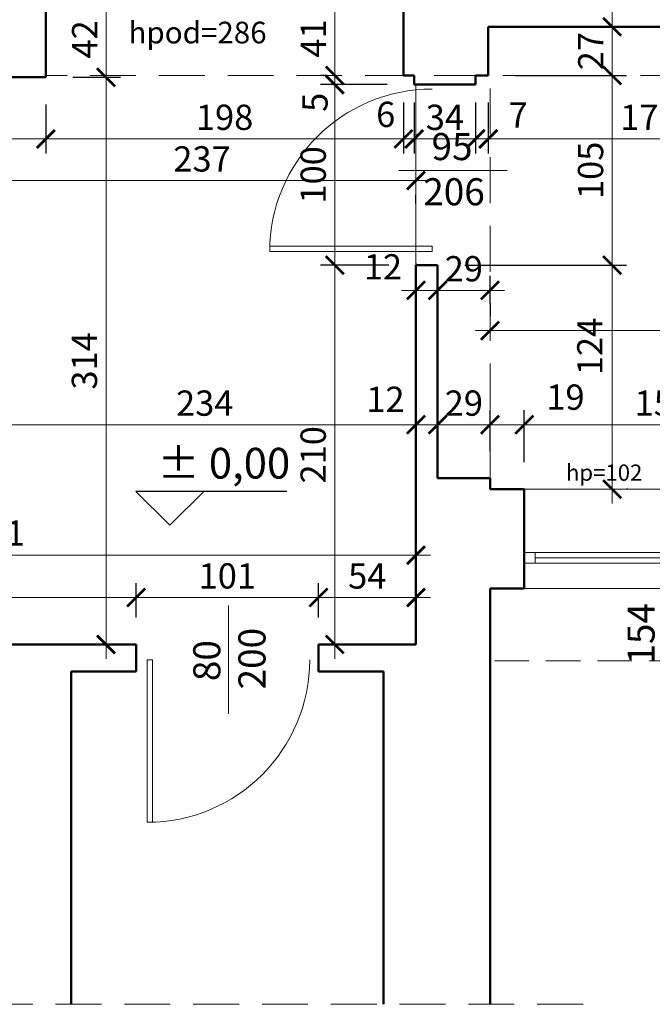
# Model space of a CAD drawing. Units: millimetres. Extents: x 15113 to 73266, y -12295 to 4539.
# Drawn here: x 17557 to 17907, y -1163 to -617 of the extents above; entities that cross this region are included whole.
import ezdxf

# ---------------------------------------------------------------- set-up
doc = ezdxf.new("R2010")
doc.units = ezdxf.units.MM
doc.header["$PDMODE"] = 2
doc.linetypes.add('HIDDEN', pattern=[9.525, 6.35, -3.175])
for name, color, linetype, lineweight in [('linie cienkie', 141, 'Continuous', 13), ('opisy', 90, 'Continuous', 25), ('przerywane', 113, 'HIDDEN', 13), ('stolarka drzwiowa', 41, 'Continuous', 13), ('stolarka okienna', 11, 'Continuous', 13), ('wymiary nowe', 211, 'Continuous', 13), ('ściany', 255, 'Continuous', 50)]:
    doc.layers.add(name, color=color, linetype=linetype, lineweight=lineweight)
doc.styles.add('piędziesiąt', font='ARIAL.TTF', dxfattribs={"height": 14})
doc.dimstyles.new('50', dxfattribs={"dimtxt": 12, "dimasz": 10, "dimexe": 8, "dimexo": 15, "dimgap": 3, "dimtad": 1, "dimdec": 1, "dimtxsty": 'piędziesiąt', "dimblk": 'ARCHTICK', "dimcen": 10, "dimdle": 8, "dimclrd": 256, "dimclre": 256, "dimclrt": 256, "dimadec": 0, "dimazin": 0, "dimtfac": 1, "dimtdec": 1, "dimtmove": 0, "dimatfit": 3, "dimfxl": 0, "dimlwd": -1, "dimarcsym": 0})

# ---------------------------------------------------------------- blocks, each defined once
blk = doc.blocks.new('_ArchTick')
at = {"color": 0, "linetype": 'ByBlock', "const_width": 0.15}
blk.add_lwpolyline([(-0.5, -0.5), (0.5, 0.5)], dxfattribs=at)
blk = doc.blocks.new('*D412')
at = {"layer": 'Defpoints', "color": 0}
for p in [(17059.5, -649.36), (17571.35, -649.36), (17571.35, -683.46)]:
    blk.add_point(p, dxfattribs=at)
at = {"layer": 'wymiary nowe', "lineweight": -2}
for p, q in [((17059.5, -664.36), (17059.5, -691.46)), ((17571.35, -664.36), (17571.35, -691.46))]:
    blk.add_line(p, q, dxfattribs=at)
at = {"layer": 'wymiary nowe'}
blk.add_line((17051.5, -683.46), (17579.35, -683.46), dxfattribs=at)
at = {"layer": 'wymiary nowe', "xscale": 10, "yscale": 10, "zscale": 10, "rotation": 180}
blk.add_blockref('_ArchTick', (17059.5, -683.46), dxfattribs=at)
at = {"layer": 'wymiary nowe', "xscale": 10, "yscale": 10, "zscale": 10}
blk.add_blockref('_ArchTick', (17571.35, -683.46), dxfattribs=at)
at = {"layer": 'wymiary nowe', "insert": (17204.54, -671.11), "char_height": 14, "attachment_point": 5, "style": 'piędziesiąt'}
blk.add_mtext('511,9', dxfattribs=at)
blk = doc.blocks.new('*D413')
at = {"layer": 'Defpoints', "color": 0}
for p in [(17769.35, -648.36), (17571.35, -649.36), (17769.35, -683.46)]:
    blk.add_point(p, dxfattribs=at)
at = {"layer": 'wymiary nowe', "lineweight": -2}
for p, q in [((17571.35, -664.36), (17571.35, -691.46)), ((17769.35, -663.36), (17769.35, -691.46))]:
    blk.add_line(p, q, dxfattribs=at)
at = {"layer": 'wymiary nowe'}
blk.add_line((17563.35, -683.46), (17777.35, -683.46), dxfattribs=at)
at = {"layer": 'wymiary nowe', "xscale": 10, "yscale": 10, "zscale": 10, "rotation": 180}
blk.add_blockref('_ArchTick', (17571.35, -683.46), dxfattribs=at)
at = {"layer": 'wymiary nowe', "xscale": 10, "yscale": 10, "zscale": 10}
blk.add_blockref('_ArchTick', (17769.35, -683.46), dxfattribs=at)
at = {"layer": 'wymiary nowe', "insert": (17670.35, -673.31), "char_height": 14, "attachment_point": 5, "style": 'piędziesiąt'}
blk.add_mtext('198', dxfattribs=at)
blk = doc.blocks.new('*D414')
at = {"layer": 'Defpoints', "color": 0}
for p in [(17769.35, -648.36), (17775.35, -648.36), (17775.35, -683.46)]:
    blk.add_point(p, dxfattribs=at)
at = {"layer": 'wymiary nowe', "lineweight": -2}
for p, q in [((17769.35, -663.36), (17769.35, -691.46)), ((17775.35, -663.36), (17775.35, -691.46))]:
    blk.add_line(p, q, dxfattribs=at)
at = {"layer": 'wymiary nowe'}
blk.add_line((17761.35, -683.46), (17783.35, -683.46), dxfattribs=at)
at = {"layer": 'wymiary nowe', "xscale": 10, "yscale": 10, "zscale": 10, "rotation": 180}
blk.add_blockref('_ArchTick', (17769.35, -683.46), dxfattribs=at)
at = {"layer": 'wymiary nowe', "xscale": 10, "yscale": 10, "zscale": 10}
blk.add_blockref('_ArchTick', (17775.35, -683.46), dxfattribs=at)
at = {"layer": 'wymiary nowe', "insert": (17759.56, -671.69), "char_height": 14, "attachment_point": 5, "style": 'piędziesiąt'}
blk.add_mtext('6', dxfattribs=at)
blk = doc.blocks.new('*D415')
at = {"layer": 'Defpoints', "color": 0}
for p in [(17775.35, -648.36), (17809.35, -648.36), (17809.35, -683.46)]:
    blk.add_point(p, dxfattribs=at)
at = {"layer": 'wymiary nowe', "lineweight": -2}
for p, q in [((17775.35, -663.36), (17775.35, -691.46)), ((17809.35, -663.36), (17809.35, -691.46))]:
    blk.add_line(p, q, dxfattribs=at)
at = {"layer": 'wymiary nowe'}
blk.add_line((17767.35, -683.46), (17817.35, -683.46), dxfattribs=at)
at = {"layer": 'wymiary nowe', "xscale": 10, "yscale": 10, "zscale": 10, "rotation": 180}
blk.add_blockref('_ArchTick', (17775.35, -683.46), dxfattribs=at)
at = {"layer": 'wymiary nowe', "xscale": 10, "yscale": 10, "zscale": 10}
blk.add_blockref('_ArchTick', (17809.35, -683.46), dxfattribs=at)
at = {"layer": 'wymiary nowe', "insert": (17792.35, -673.31), "char_height": 14, "attachment_point": 5, "style": 'piędziesiąt'}
blk.add_mtext('34', dxfattribs=at)
blk = doc.blocks.new('*D416')
at = {"layer": 'Defpoints', "color": 0}
for p in [(17809.35, -648.36), (17816.35, -648.36), (17816.35, -683.46)]:
    blk.add_point(p, dxfattribs=at)
at = {"layer": 'wymiary nowe', "lineweight": -2}
for p, q in [((17809.35, -663.36), (17809.35, -691.46)), ((17816.35, -663.36), (17816.35, -691.46))]:
    blk.add_line(p, q, dxfattribs=at)
at = {"layer": 'wymiary nowe'}
blk.add_line((17801.35, -683.46), (17824.35, -683.46), dxfattribs=at)
at = {"layer": 'wymiary nowe', "xscale": 10, "yscale": 10, "zscale": 10, "rotation": 180}
blk.add_blockref('_ArchTick', (17809.35, -683.46), dxfattribs=at)
at = {"layer": 'wymiary nowe', "xscale": 10, "yscale": 10, "zscale": 10}
blk.add_blockref('_ArchTick', (17816.35, -683.46), dxfattribs=at)
at = {"layer": 'wymiary nowe', "insert": (17832.94, -672.05), "char_height": 14, "attachment_point": 5, "style": 'piędziesiąt'}
blk.add_mtext('7', dxfattribs=at)
blk = doc.blocks.new('*D417')
at = {"layer": 'Defpoints', "color": 0}
for p in [(17816.35, -648.36), (17994.35, -650.36), (17994.35, -683.46)]:
    blk.add_point(p, dxfattribs=at)
at = {"layer": 'wymiary nowe', "lineweight": -2}
for p, q in [((17816.35, -663.36), (17816.35, -691.46)), ((17994.35, -665.36), (17994.35, -691.46))]:
    blk.add_line(p, q, dxfattribs=at)
at = {"layer": 'wymiary nowe'}
blk.add_line((17808.35, -683.46), (18002.35, -683.46), dxfattribs=at)
at = {"layer": 'wymiary nowe', "xscale": 10, "yscale": 10, "zscale": 10, "rotation": 180}
blk.add_blockref('_ArchTick', (17816.35, -683.46), dxfattribs=at)
at = {"layer": 'wymiary nowe', "xscale": 10, "yscale": 10, "zscale": 10}
blk.add_blockref('_ArchTick', (17994.35, -683.46), dxfattribs=at)
at = {"layer": 'wymiary nowe', "insert": (17905.35, -673.31), "char_height": 14, "attachment_point": 5, "style": 'piędziesiąt'}
blk.add_mtext('178', dxfattribs=at)
blk = doc.blocks.new('*D427')
at = {"layer": 'Defpoints', "color": 0}
for p in [(17776.35, -767.29), (17788.35, -767.29), (17788.35, -787.28)]:
    blk.add_point(p, dxfattribs=at)
at = {"layer": 'wymiary nowe', "lineweight": -2}
for p, q in [((17776.35, -752.29), (17776.35, -759.29)), ((17788.35, -772.28), (17788.35, -759.29))]:
    blk.add_line(p, q, dxfattribs=at)
at = {"layer": 'wymiary nowe'}
blk.add_line((17768.35, -767.29), (17796.35, -767.29), dxfattribs=at)
at = {"layer": 'wymiary nowe', "xscale": 10, "yscale": 10, "zscale": 10, "rotation": 180}
blk.add_blockref('_ArchTick', (17776.35, -767.29), dxfattribs=at)
at = {"layer": 'wymiary nowe', "xscale": 10, "yscale": 10, "zscale": 10}
blk.add_blockref('_ArchTick', (17788.35, -767.29), dxfattribs=at)
at = {"layer": 'wymiary nowe', "insert": (17758.05, -756.1), "char_height": 14, "attachment_point": 5, "style": 'piędziesiąt'}
blk.add_mtext('12', dxfattribs=at)
blk = doc.blocks.new('*D428')
at = {"layer": 'Defpoints', "color": 0}
for p in [(17817.35, -767.29), (17788.35, -787.28), (17817.35, -789.62)]:
    blk.add_point(p, dxfattribs=at)
at = {"layer": 'wymiary nowe', "lineweight": -2}
for p, q in [((17788.35, -772.28), (17788.35, -759.29)), ((17817.35, -774.62), (17817.35, -759.29))]:
    blk.add_line(p, q, dxfattribs=at)
at = {"layer": 'wymiary nowe'}
blk.add_line((17780.35, -767.29), (17825.35, -767.29), dxfattribs=at)
at = {"layer": 'wymiary nowe', "xscale": 10, "yscale": 10, "zscale": 10, "rotation": 180}
blk.add_blockref('_ArchTick', (17788.35, -767.29), dxfattribs=at)
at = {"layer": 'wymiary nowe', "xscale": 10, "yscale": 10, "zscale": 10}
blk.add_blockref('_ArchTick', (17817.35, -767.29), dxfattribs=at)
at = {"layer": 'wymiary nowe', "insert": (17802.85, -757.14), "char_height": 14, "attachment_point": 5, "style": 'piędziesiąt'}
blk.add_mtext('29', dxfattribs=at)
blk = doc.blocks.new('*D429')
at = {"layer": 'Defpoints', "color": 0}
for p in [(17817.35, -789.62), (18224.35, -789.62), (18224.35, -789.62)]:
    blk.add_point(p, dxfattribs=at)
at = {"layer": 'wymiary nowe', "lineweight": -2}
for p, q in [((17817.35, -774.62), (17817.35, -781.62)), ((18224.35, -774.62), (18224.35, -781.62))]:
    blk.add_line(p, q, dxfattribs=at)
at = {"layer": 'wymiary nowe'}
blk.add_line((17809.35, -789.62), (18232.35, -789.62), dxfattribs=at)
at = {"layer": 'wymiary nowe', "xscale": 10, "yscale": 10, "zscale": 10, "rotation": 180}
blk.add_blockref('_ArchTick', (17817.35, -789.62), dxfattribs=at)
at = {"layer": 'wymiary nowe', "xscale": 10, "yscale": 10, "zscale": 10}
blk.add_blockref('_ArchTick', (18224.35, -789.62), dxfattribs=at)
at = {"layer": 'wymiary nowe', "insert": (18020.85, -779.47), "char_height": 14, "attachment_point": 5, "style": 'piędziesiąt'}
blk.add_mtext('407', dxfattribs=at)
blk = doc.blocks.new('*D446')
at = {"layer": 'Defpoints', "color": 0}
for p in [(17621.35, -937.37), (17059.35, -963.36), (17621.35, -963.36)]:
    blk.add_point(p, dxfattribs=at)
at = {"layer": 'wymiary nowe', "lineweight": -2}
for p, q in [((17059.35, -948.36), (17059.35, -929.37)), ((17621.35, -948.36), (17621.35, -929.37))]:
    blk.add_line(p, q, dxfattribs=at)
at = {"layer": 'wymiary nowe'}
blk.add_line((17051.35, -937.37), (17629.35, -937.37), dxfattribs=at)
at = {"layer": 'wymiary nowe', "xscale": 10, "yscale": 10, "zscale": 10, "rotation": 180}
blk.add_blockref('_ArchTick', (17059.35, -937.37), dxfattribs=at)
at = {"layer": 'wymiary nowe', "xscale": 10, "yscale": 10, "zscale": 10}
blk.add_blockref('_ArchTick', (17621.35, -937.37), dxfattribs=at)
at = {"layer": 'wymiary nowe', "insert": (17340.35, -927.22), "char_height": 14, "attachment_point": 5, "style": 'piędziesiąt'}
blk.add_mtext('562', dxfattribs=at)
blk = doc.blocks.new('*D447')
at = {"layer": 'Defpoints', "color": 0}
for p in [(17722.35, -937.37), (17621.35, -963.36), (17722.35, -963.36)]:
    blk.add_point(p, dxfattribs=at)
at = {"layer": 'wymiary nowe', "lineweight": -2}
for p, q in [((17621.35, -948.36), (17621.35, -929.37)), ((17722.35, -948.36), (17722.35, -929.37))]:
    blk.add_line(p, q, dxfattribs=at)
at = {"layer": 'wymiary nowe'}
blk.add_line((17613.35, -937.37), (17730.35, -937.37), dxfattribs=at)
at = {"layer": 'wymiary nowe', "xscale": 10, "yscale": 10, "zscale": 10, "rotation": 180}
blk.add_blockref('_ArchTick', (17621.35, -937.37), dxfattribs=at)
at = {"layer": 'wymiary nowe', "xscale": 10, "yscale": 10, "zscale": 10}
blk.add_blockref('_ArchTick', (17722.35, -937.37), dxfattribs=at)
at = {"layer": 'wymiary nowe', "insert": (17671.85, -927.22), "char_height": 14, "attachment_point": 5, "style": 'piędziesiąt'}
blk.add_mtext('101', dxfattribs=at)
blk = doc.blocks.new('*D448')
at = {"layer": 'Defpoints', "color": 0}
for p in [(17776.35, -937.37), (17722.35, -963.36), (17776.35, -963.36)]:
    blk.add_point(p, dxfattribs=at)
at = {"layer": 'wymiary nowe', "lineweight": -2}
for p, q in [((17722.35, -948.36), (17722.35, -929.37)), ((17776.35, -948.36), (17776.35, -929.37))]:
    blk.add_line(p, q, dxfattribs=at)
at = {"layer": 'wymiary nowe'}
blk.add_line((17714.35, -937.37), (17784.35, -937.37), dxfattribs=at)
at = {"layer": 'wymiary nowe', "xscale": 10, "yscale": 10, "zscale": 10, "rotation": 180}
blk.add_blockref('_ArchTick', (17722.35, -937.37), dxfattribs=at)
at = {"layer": 'wymiary nowe', "xscale": 10, "yscale": 10, "zscale": 10}
blk.add_blockref('_ArchTick', (17776.35, -937.37), dxfattribs=at)
at = {"layer": 'wymiary nowe', "insert": (17749.35, -927.25), "char_height": 14, "attachment_point": 5, "style": 'piędziesiąt'}
blk.add_mtext('54', dxfattribs=at)
blk = doc.blocks.new('*D459')
at = {"layer": 'Defpoints', "color": 0}
for p in [(17571.35, -649.36), (17571.35, -963.36), (17604.67, -963.36)]:
    blk.add_point(p, dxfattribs=at)
at = {"layer": 'wymiary nowe'}
blk.add_line((17604.67, -641.36), (17604.67, -971.36), dxfattribs=at)
at = {"layer": 'wymiary nowe', "lineweight": -2}
for p, q in [((17586.35, -649.36), (17612.67, -649.36)), ((17586.35, -963.36), (17612.67, -963.36))]:
    blk.add_line(p, q, dxfattribs=at)
at = {"layer": 'wymiary nowe', "xscale": 10, "yscale": 10, "zscale": 10}
for p, rotation in [((17604.67, -649.36), 90), ((17604.67, -963.36), 270)]:
    blk.add_blockref('_ArchTick', p, dxfattribs=dict(at, rotation=rotation))
at = {"layer": 'wymiary nowe', "insert": (17594.52, -806.36), "char_height": 14, "attachment_point": 5, "rotation": 90, "style": 'piędziesiąt'}
blk.add_mtext('314', dxfattribs=at)
blk = doc.blocks.new('*D460')
at = {"layer": 'Defpoints', "color": 0}
for p in [(17585.91, -607.36), (17604.67, -607.36), (17571.35, -649.36)]:
    blk.add_point(p, dxfattribs=at)
at = {"layer": 'wymiary nowe'}
blk.add_line((17604.67, -657.36), (17604.67, -599.36), dxfattribs=at)
at = {"layer": 'wymiary nowe', "lineweight": -2}
for p, q in [((17600.91, -607.36), (17612.67, -607.36)), ((17586.35, -649.36), (17612.67, -649.36))]:
    blk.add_line(p, q, dxfattribs=at)
at = {"layer": 'wymiary nowe', "xscale": 10, "yscale": 10, "zscale": 10}
for p, rotation in [((17604.67, -607.36), 90), ((17604.67, -649.36), 270)]:
    blk.add_blockref('_ArchTick', p, dxfattribs=dict(at, rotation=rotation))
at = {"layer": 'wymiary nowe', "insert": (17594.64, -628.36), "char_height": 14, "attachment_point": 5, "rotation": 90, "style": 'piędziesiąt'}
blk.add_mtext('42', dxfattribs=at)
blk = doc.blocks.new('*D465')
at = {"layer": 'Defpoints', "color": 0}
for p in [(17817.35, -841.69), (17788.35, -853.16), (17817.35, -871.36)]:
    blk.add_point(p, dxfattribs=at)
at = {"layer": 'wymiary nowe', "lineweight": -2}
for p, q in [((17788.35, -838.16), (17788.35, -833.69)), ((17817.35, -856.36), (17817.35, -833.69))]:
    blk.add_line(p, q, dxfattribs=at)
at = {"layer": 'wymiary nowe'}
blk.add_line((17780.35, -841.69), (17825.35, -841.69), dxfattribs=at)
at = {"layer": 'wymiary nowe', "xscale": 10, "yscale": 10, "zscale": 10, "rotation": 180}
blk.add_blockref('_ArchTick', (17788.35, -841.69), dxfattribs=at)
at = {"layer": 'wymiary nowe', "xscale": 10, "yscale": 10, "zscale": 10}
blk.add_blockref('_ArchTick', (17817.35, -841.69), dxfattribs=at)
at = {"layer": 'wymiary nowe', "insert": (17802.85, -831.54), "char_height": 14, "attachment_point": 5, "style": 'piędziesiąt'}
blk.add_mtext('29', dxfattribs=at)
blk = doc.blocks.new('*D466')
at = {"layer": 'Defpoints', "color": 0}
for p in [(17836.35, -841.69), (17817.35, -871.36), (17836.35, -877.36)]:
    blk.add_point(p, dxfattribs=at)
at = {"layer": 'wymiary nowe', "lineweight": -2}
for p, q in [((17817.35, -856.36), (17817.35, -833.69)), ((17836.35, -862.36), (17836.35, -833.69))]:
    blk.add_line(p, q, dxfattribs=at)
at = {"layer": 'wymiary nowe'}
blk.add_line((17809.35, -841.69), (17844.35, -841.69), dxfattribs=at)
at = {"layer": 'wymiary nowe', "xscale": 10, "yscale": 10, "zscale": 10, "rotation": 180}
blk.add_blockref('_ArchTick', (17817.35, -841.69), dxfattribs=at)
at = {"layer": 'wymiary nowe', "xscale": 10, "yscale": 10, "zscale": 10}
blk.add_blockref('_ArchTick', (17836.35, -841.69), dxfattribs=at)
at = {"layer": 'wymiary nowe', "insert": (17859.13, -828.24), "char_height": 14, "attachment_point": 5, "style": 'piędziesiąt'}
blk.add_mtext('19', dxfattribs=at)
blk = doc.blocks.new('*D467')
at = {"layer": 'Defpoints', "color": 0}
for p in [(17990.35, -841.69), (17836.35, -877.36), (17990.35, -877.36)]:
    blk.add_point(p, dxfattribs=at)
at = {"layer": 'wymiary nowe', "lineweight": -2}
for p, q in [((17836.35, -862.36), (17836.35, -833.69)), ((17990.35, -862.36), (17990.35, -833.69))]:
    blk.add_line(p, q, dxfattribs=at)
at = {"layer": 'wymiary nowe'}
blk.add_line((17828.35, -841.69), (17998.35, -841.69), dxfattribs=at)
at = {"layer": 'wymiary nowe', "xscale": 10, "yscale": 10, "zscale": 10, "rotation": 180}
blk.add_blockref('_ArchTick', (17836.35, -841.69), dxfattribs=at)
at = {"layer": 'wymiary nowe', "xscale": 10, "yscale": 10, "zscale": 10}
blk.add_blockref('_ArchTick', (17990.35, -841.69), dxfattribs=at)
at = {"layer": 'wymiary nowe', "insert": (17913.35, -831.54), "char_height": 14, "attachment_point": 5, "style": 'piędziesiąt'}
blk.add_mtext('154', dxfattribs=at)
blk = doc.blocks.new('*D501')
at = {"layer": 'Defpoints', "color": 0}
for p in [(17539.35, -704.21), (17776.35, -704.21), (17776.35, -706.48)]:
    blk.add_point(p, dxfattribs=at)
at = {"layer": 'wymiary nowe'}
blk.add_line((17531.35, -706.48), (17784.35, -706.48), dxfattribs=at)
at = {"layer": 'wymiary nowe', "lineweight": -2}
for p, q in [((17539.35, -719.21), (17539.35, -714.48)), ((17776.35, -719.21), (17776.35, -714.48))]:
    blk.add_line(p, q, dxfattribs=at)
at = {"layer": 'wymiary nowe', "xscale": 10, "yscale": 10, "zscale": 10, "rotation": 180}
blk.add_blockref('_ArchTick', (17539.35, -706.48), dxfattribs=at)
at = {"layer": 'wymiary nowe', "xscale": 10, "yscale": 10, "zscale": 10}
blk.add_blockref('_ArchTick', (17776.35, -706.48), dxfattribs=at)
at = {"layer": 'wymiary nowe', "insert": (17657.85, -696.33), "char_height": 14, "attachment_point": 5, "style": 'piędziesiąt'}
blk.add_mtext('237', dxfattribs=at)
blk = doc.blocks.new('*D503')
at = {"layer": 'Defpoints', "color": 0}
for p in [(17405.38, -905.72), (17776.35, -905.72), (17776.35, -913.93)]:
    blk.add_point(p, dxfattribs=at)
at = {"layer": 'wymiary nowe'}
blk.add_line((17397.38, -913.93), (17784.35, -913.93), dxfattribs=at)
at = {"layer": 'wymiary nowe', "lineweight": -2}
for p, q in [((17405.38, -920.72), (17405.38, -921.93)), ((17776.35, -920.72), (17776.35, -921.93))]:
    blk.add_line(p, q, dxfattribs=at)
at = {"layer": 'wymiary nowe', "xscale": 10, "yscale": 10, "zscale": 10, "rotation": 180}
blk.add_blockref('_ArchTick', (17405.38, -913.93), dxfattribs=at)
at = {"layer": 'wymiary nowe', "xscale": 10, "yscale": 10, "zscale": 10}
blk.add_blockref('_ArchTick', (17776.35, -913.93), dxfattribs=at)
at = {"layer": 'wymiary nowe', "insert": (17543.92, -903.48), "char_height": 14, "attachment_point": 5, "style": 'piędziesiąt'}
blk.add_mtext('371', dxfattribs=at)
blk = doc.blocks.new('*D528')
at = {"layer": 'Defpoints', "color": 0}
for p in [(17788.35, -753.36), (17884.99, -753.36), (17878.66, -877.36)]:
    blk.add_point(p, dxfattribs=at)
at = {"layer": 'wymiary nowe'}
blk.add_line((17884.99, -885.36), (17884.99, -745.36), dxfattribs=at)
at = {"layer": 'wymiary nowe', "lineweight": -2}
for p, q in [((17803.35, -753.36), (17892.99, -753.36)), ((17893.66, -877.36), (17892.99, -877.36))]:
    blk.add_line(p, q, dxfattribs=at)
at = {"layer": 'wymiary nowe', "xscale": 10, "yscale": 10, "zscale": 10}
for p, rotation in [((17884.99, -753.36), 90), ((17884.99, -877.36), 270)]:
    blk.add_blockref('_ArchTick', p, dxfattribs=dict(at, rotation=rotation))
at = {"layer": 'wymiary nowe', "insert": (17874.44, -798.37), "char_height": 14, "attachment_point": 5, "rotation": 90, "style": 'piędziesiąt'}
blk.add_mtext('124', dxfattribs=at)
blk = doc.blocks.new('*D529')
at = {"layer": 'Defpoints', "color": 0}
for p in [(17816.35, -648.36), (17884.99, -648.36), (17788.35, -753.36)]:
    blk.add_point(p, dxfattribs=at)
at = {"layer": 'wymiary nowe'}
blk.add_line((17884.99, -761.36), (17884.99, -640.36), dxfattribs=at)
at = {"layer": 'wymiary nowe', "lineweight": -2}
for p, q in [((17831.35, -648.36), (17892.99, -648.36)), ((17803.35, -753.36), (17892.99, -753.36))]:
    blk.add_line(p, q, dxfattribs=at)
at = {"layer": 'wymiary nowe', "xscale": 10, "yscale": 10, "zscale": 10}
for p, rotation in [((17884.99, -648.36), 90), ((17884.99, -753.36), 270)]:
    blk.add_blockref('_ArchTick', p, dxfattribs=dict(at, rotation=rotation))
at = {"layer": 'wymiary nowe', "insert": (17874.84, -700.86), "char_height": 14, "attachment_point": 5, "rotation": 90, "style": 'piędziesiąt'}
blk.add_mtext('105', dxfattribs=at)
blk = doc.blocks.new('*D530')
at = {"layer": 'Defpoints', "color": 0}
for p in [(17816.35, -621.36), (17884.99, -621.36), (17816.35, -648.36)]:
    blk.add_point(p, dxfattribs=at)
at = {"layer": 'wymiary nowe'}
blk.add_line((17884.99, -656.36), (17884.99, -613.36), dxfattribs=at)
at = {"layer": 'wymiary nowe', "lineweight": -2}
for p, q in [((17831.35, -621.36), (17892.99, -621.36)), ((17831.35, -648.36), (17892.99, -648.36))]:
    blk.add_line(p, q, dxfattribs=at)
at = {"layer": 'wymiary nowe', "xscale": 10, "yscale": 10, "zscale": 10}
for p, rotation in [((17884.99, -621.36), 90), ((17884.99, -648.36), 270)]:
    blk.add_blockref('_ArchTick', p, dxfattribs=dict(at, rotation=rotation))
at = {"layer": 'wymiary nowe', "insert": (17874.96, -634.86), "char_height": 14, "attachment_point": 5, "rotation": 90, "style": 'piędziesiąt'}
blk.add_mtext('27', dxfattribs=at)
blk = doc.blocks.new('*D533')
at = {"layer": 'Defpoints', "color": 0}
for p in [(17731.37, -753.36), (17776.35, -753.36), (17749.35, -963.36)]:
    blk.add_point(p, dxfattribs=at)
at = {"layer": 'wymiary nowe'}
blk.add_line((17731.37, -971.36), (17731.37, -745.36), dxfattribs=at)
at = {"layer": 'wymiary nowe', "lineweight": -2}
for p, q in [((17761.35, -753.36), (17723.37, -753.36)), ((17734.35, -963.36), (17723.37, -963.36))]:
    blk.add_line(p, q, dxfattribs=at)
at = {"layer": 'wymiary nowe', "xscale": 10, "yscale": 10, "zscale": 10}
for p, rotation in [((17731.37, -753.36), 90), ((17731.37, -963.36), 270)]:
    blk.add_blockref('_ArchTick', p, dxfattribs=dict(at, rotation=rotation))
at = {"layer": 'wymiary nowe', "insert": (17721.22, -858.36), "char_height": 14, "attachment_point": 5, "rotation": 90, "style": 'piędziesiąt'}
blk.add_mtext('210', dxfattribs=at)
blk = doc.blocks.new('*D534')
at = {"layer": 'Defpoints', "color": 0}
for p in [(17731.37, -653.36), (17775.35, -653.36), (17776.35, -753.36)]:
    blk.add_point(p, dxfattribs=at)
at = {"layer": 'wymiary nowe'}
blk.add_line((17731.37, -761.36), (17731.37, -645.36), dxfattribs=at)
at = {"layer": 'wymiary nowe', "lineweight": -2}
for p, q in [((17760.35, -653.36), (17723.37, -653.36)), ((17761.35, -753.36), (17723.37, -753.36))]:
    blk.add_line(p, q, dxfattribs=at)
at = {"layer": 'wymiary nowe', "xscale": 10, "yscale": 10, "zscale": 10}
for p, rotation in [((17731.37, -653.36), 90), ((17731.37, -753.36), 270)]:
    blk.add_blockref('_ArchTick', p, dxfattribs=dict(at, rotation=rotation))
at = {"layer": 'wymiary nowe', "insert": (17721.22, -703.36), "char_height": 14, "attachment_point": 5, "rotation": 90, "style": 'piędziesiąt'}
blk.add_mtext('100', dxfattribs=at)
blk = doc.blocks.new('*D535')
at = {"layer": 'Defpoints', "color": 0}
for p in [(17731.37, -648.36), (17741.93, -648.36), (17775.35, -653.36)]:
    blk.add_point(p, dxfattribs=at)
at = {"layer": 'wymiary nowe'}
for p, q in [((17731.37, -648.36), (17731.37, -638.36)), ((17731.37, -653.36), (17731.37, -648.36)), ((17731.37, -653.36), (17731.37, -663.36))]:
    blk.add_line(p, q, dxfattribs=at)
at = {"layer": 'wymiary nowe', "lineweight": -2}
for p, q in [((17726.93, -648.36), (17723.37, -648.36)), ((17760.35, -653.36), (17723.37, -653.36))]:
    blk.add_line(p, q, dxfattribs=at)
at = {"layer": 'wymiary nowe', "xscale": 10, "yscale": 10, "zscale": 10}
for p, rotation in [((17731.37, -648.36), 270), ((17731.37, -653.36), 90)]:
    blk.add_blockref('_ArchTick', p, dxfattribs=dict(at, rotation=rotation))
at = {"layer": 'wymiary nowe', "insert": (17722.21, -663.2), "char_height": 14, "attachment_point": 5, "rotation": 90, "style": 'piędziesiąt'}
blk.add_mtext('5', dxfattribs=at)
blk = doc.blocks.new('*D536')
at = {"layer": 'Defpoints', "color": 0}
for p in [(17731.37, -607.36), (17751.5, -607.36), (17741.93, -648.36)]:
    blk.add_point(p, dxfattribs=at)
at = {"layer": 'wymiary nowe'}
blk.add_line((17731.37, -656.36), (17731.37, -599.36), dxfattribs=at)
at = {"layer": 'wymiary nowe', "lineweight": -2}
for p, q in [((17736.5, -607.36), (17723.37, -607.36)), ((17726.93, -648.36), (17723.37, -648.36))]:
    blk.add_line(p, q, dxfattribs=at)
at = {"layer": 'wymiary nowe', "xscale": 10, "yscale": 10, "zscale": 10}
for p, rotation in [((17731.37, -607.36), 90), ((17731.37, -648.36), 270)]:
    blk.add_blockref('_ArchTick', p, dxfattribs=dict(at, rotation=rotation))
at = {"layer": 'wymiary nowe', "insert": (17721.34, -627.86), "char_height": 14, "attachment_point": 5, "rotation": 90, "style": 'piędziesiąt'}
blk.add_mtext('41', dxfattribs=at)
blk = doc.blocks.new('*D600')
at = {"layer": 'Defpoints', "color": 0}
for p in [(17776.35, -841.69), (17788.35, -853.16), (17776.35, -858.36)]:
    blk.add_point(p, dxfattribs=at)
at = {"layer": 'wymiary nowe', "lineweight": -2}
for p, q in [((17776.35, -843.36), (17776.35, -833.69)), ((17788.35, -838.16), (17788.35, -833.69))]:
    blk.add_line(p, q, dxfattribs=at)
at = {"layer": 'wymiary nowe'}
blk.add_line((17796.35, -841.69), (17768.35, -841.69), dxfattribs=at)
at = {"layer": 'wymiary nowe', "xscale": 10, "yscale": 10, "zscale": 10, "rotation": 180}
blk.add_blockref('_ArchTick', (17776.35, -841.69), dxfattribs=at)
at = {"layer": 'wymiary nowe', "xscale": 10, "yscale": 10, "zscale": 10}
blk.add_blockref('_ArchTick', (17788.35, -841.69), dxfattribs=at)
at = {"layer": 'wymiary nowe', "insert": (17759.42, -829.42), "char_height": 14, "attachment_point": 5, "style": 'piędziesiąt'}
blk.add_mtext('12', dxfattribs=at)
blk = doc.blocks.new('*D601')
at = {"layer": 'Defpoints', "color": 0}
for p in [(17542.35, -816.36), (17542.35, -841.69), (17776.35, -858.36)]:
    blk.add_point(p, dxfattribs=at)
at = {"layer": 'wymiary nowe', "lineweight": -2}
for p, q in [((17542.35, -831.36), (17542.35, -849.69)), ((17776.35, -843.36), (17776.35, -833.69))]:
    blk.add_line(p, q, dxfattribs=at)
at = {"layer": 'wymiary nowe'}
blk.add_line((17784.35, -841.69), (17534.35, -841.69), dxfattribs=at)
at = {"layer": 'wymiary nowe', "xscale": 10, "yscale": 10, "zscale": 10, "rotation": 180}
blk.add_blockref('_ArchTick', (17542.35, -841.69), dxfattribs=at)
at = {"layer": 'wymiary nowe', "xscale": 10, "yscale": 10, "zscale": 10}
blk.add_blockref('_ArchTick', (17776.35, -841.69), dxfattribs=at)
at = {"layer": 'wymiary nowe', "insert": (17659.35, -831.54), "char_height": 14, "attachment_point": 5, "style": 'piędziesiąt'}
blk.add_mtext('234', dxfattribs=at)

msp = doc.modelspace()

# ---------------------------------------------------------------- linework, layer by layer
at = {"layer": 'linie cienkie'}
for p, q in [((17775.35, -653.36), (17795.35, -653.36)), ((17776.35, -653.36), (17776.35, -753.36))]:
    msp.add_line(p, q, dxfattribs=at)
at = {"layer": 'opisy'}
for p, q in [((17704.84, -878.62), (17621.27, -878.62)), ((17621.27, -878.62), (17640.02, -897.37)), ((17658.77, -878.62), (17640.02, -897.37))]:
    msp.add_line(p, q, dxfattribs=at)
at = {"layer": 'przerywane', "ltscale": 4}
for p, q in [((18421.35, -648.36), (17571.35, -648.36)), ((17817.35, -871.36), (17817.35, -648.36)), ((17462.47, -1162.58), (17876.3, -1162.58))]:
    msp.add_line(p, q, dxfattribs=at)
at = {"layer": 'przerywane', "ltscale": 3}
msp.add_line((18610.35, -972.36), (17817.35, -972.36), dxfattribs=at)
at = {"layer": 'stolarka drzwiowa'}
for p, q in [((17826.78, -700.86), (17766.78, -700.86)), ((17785.31, -742.86), (17695.31, -742.86)), ((17695.31, -745.86), (17695.31, -742.86)), ((17785.31, -745.86), (17695.31, -745.86)), ((17785.31, -745.86), (17785.31, -742.86)), ((17672.46, -941.83), (17672.46, -1001.83)), ((17627.46, -971.83), (17627.46, -1061.83)), ((17627.46, -971.83), (17630.46, -971.83)), ((17630.46, -971.83), (17630.46, -1061.83)), ((17627.46, -1061.83), (17630.46, -1061.83))]:
    msp.add_line(p, q, dxfattribs=at)
for centre, start, end in [((17785.31, -745.86), 90, 180), ((17627.46, -971.83), 270, 0)]:
    msp.add_arc(centre, 90, start, end, dxfattribs=at)
at = {"layer": 'stolarka okienna'}
for p, q in [((17836.35, -877.36), (17990.35, -877.36)), ((17836.35, -912.36), (17990.35, -912.36)), ((17842.35, -912.36), (17842.35, -918.36)), ((17842.35, -915.36), (17984.35, -915.36)), ((17836.35, -918.36), (17990.35, -918.36)), ((17836.35, -932.36), (17990.35, -932.36))]:
    msp.add_line(p, q, dxfattribs=at)
at = {"layer": 'ściany'}
for p, q in [((17571.35, -606.36), (17571.35, -649.36)), ((17769.35, -607.36), (17769.35, -648.36)), ((17816.35, -621.36), (17816.35, -648.36)), ((17816.35, -648.36), (17816.35, -621.36)), ((17816.35, -621.36), (17994.35, -621.36)), ((17769.35, -648.36), (17775.35, -648.36)), ((17769.35, -648.36), (17775.35, -648.36)), ((17775.35, -648.36), (17775.35, -653.36)), ((17816.35, -648.36), (17809.35, -648.36)), ((17809.35, -648.36), (17809.35, -653.36)), ((17571.35, -649.36), (17059.35, -649.36)), ((17775.35, -653.36), (17809.35, -653.36)), ((17776.35, -753.36), (17776.35, -963.36)), ((17776.35, -753.36), (17788.35, -753.36)), ((17788.35, -753.36), (17788.35, -871.36)), ((17817.35, -871.36), (17788.35, -871.36)), ((17817.35, -877.36), (17817.35, -871.36)), ((17828.35, -877.36), (17817.35, -877.36)), ((17836.35, -877.36), (17817.35, -877.36)), ((17836.35, -877.36), (17836.35, -932.36)), ((17836.35, -932.36), (17817.35, -932.36)), ((17817.35, -1162.58), (17817.35, -932.36)), ((17828.35, -932.36), (17817.35, -932.36)), ((17621.35, -963.36), (17059.35, -963.36)), ((17621.35, -963.36), (17621.35, -978.36)), ((17776.35, -963.36), (17722.35, -963.36)), ((17722.35, -963.36), (17722.35, -978.36)), ((17621.35, -978.36), (17585.35, -978.36)), ((17585.35, -1162.58), (17585.35, -978.36)), ((17758.35, -978.36), (17722.35, -978.36)), ((17758.35, -1162.58), (17758.35, -978.36))]:
    msp.add_line(p, q, dxfattribs=at)

# ---------------------------------------------------------------- texts
at = {"layer": 'opisy', "attachment_point": 1}
for s, insert, char_height, width in [('{\\fArial|b0|i0|c238|p34;hpod=286}', (17617.1, -618.57), 12, 100.309), ('{\\fArial|b0|i0|c238|p34;± 0,00}', (17633.23, -854.51), 17, 171.6814)]:
    msp.add_mtext(s, dxfattribs=dict(at, insert=insert, char_height=char_height, width=width))
at = {"layer": 'stolarka drzwiowa', "insert": (17780.37, -680.2), "char_height": 15, "width": 77.3915, "attachment_point": 1}
msp.add_mtext('{\\fArial|b0|i0|c238|p34; 95\\P206}', dxfattribs=at)
at = {"layer": 'stolarka drzwiowa', "insert": (17653, -988.25), "char_height": 15, "width": 77.3915, "attachment_point": 1, "rotation": 90}
msp.add_mtext('{\\fArial|b0|i0|c238|p34; 80\\P200}', dxfattribs=at)
at = {"layer": 'stolarka okienna', "insert": (17859.4, -863.71), "char_height": 9, "width": 77.3915, "attachment_point": 1}
msp.add_mtext('{\\fArial|b0|i0|c238|p34;hp=102}', dxfattribs=at)
at = {"layer": 'stolarka okienna', "insert": (17893.52, -974.49), "char_height": 15, "width": 77.3915, "attachment_point": 1, "rotation": 90}
msp.add_mtext('{\\fArial|b0|i0|c238|p34;154\\P156}', dxfattribs=at)

# ---------------------------------------------------------------- dimensions: what is measured, and where the dimension line sits
at = {"layer": 'wymiary nowe'}
for base, p1, p2, picture, middle in [((17604.67, -607.36), (17571.35, -649.36), (17585.91, -607.36), '*D460', (17594.64, -628.36)), ((17731.37, -607.36), (17741.93, -648.36), (17751.5, -607.36), '*D536', (17721.34, -627.86)), ((17884.99, -621.36), (17816.35, -648.36), (17816.35, -621.36), '*D530', (17874.96, -634.86)), ((17884.99, -648.36), (17788.35, -753.36), (17816.35, -648.36), '*D529', (17874.84, -700.86)), ((17731.37, -653.36), (17776.35, -753.36), (17775.35, -653.36), '*D534', (17721.22, -703.36))]:
    dim = msp.add_linear_dim(base=base, p1=p1, p2=p2, angle=90, dimstyle='50', override={"dimtmove": 1}, dxfattribs=at)
    dim.commit()
    dim.dimension.update_dxf_attribs({"geometry": picture, "text_midpoint": middle})
for base, p1, p2, picture, middle in [((17604.67, -963.36), (17571.35, -649.36), (17571.35, -963.36), '*D459', (17594.52, -806.36)), ((17731.37, -753.36), (17749.35, -963.36), (17776.35, -753.36), '*D533', (17721.22, -858.36))]:
    dim = msp.add_linear_dim(base=base, p1=p1, p2=p2, angle=90, dimstyle='50', dxfattribs=at)
    dim.commit()
    dim.dimension.update_dxf_attribs({"geometry": picture, "text_midpoint": middle})
for base, p1, p2, picture, middle in [((17731.37, -648.36), (17775.35, -653.36), (17741.93, -648.36), '*D535', (17722.21, -663.2)), ((17884.99, -753.36), (17878.66, -877.36), (17788.35, -753.36), '*D528', (17874.44, -798.37))]:
    dim = msp.add_linear_dim(base=base, p1=p1, p2=p2, angle=90, dimstyle='50', override={"dimtmove": 2}, dxfattribs=at)
    dim.commit()
    dim.dimension.update_dxf_attribs({"geometry": picture, "text_midpoint": middle, "dimtype": 160})
for base, p1, p2, picture, middle in [((17769.35, -683.46), (17571.35, -649.36), (17769.35, -648.36), '*D413', (17670.35, -673.31)), ((17809.35, -683.46), (17775.35, -648.36), (17809.35, -648.36), '*D415', (17792.35, -673.31)), ((17994.35, -683.46), (17816.35, -648.36), (17994.35, -650.36), '*D417', (17905.35, -673.31)), ((17776.35, -706.48), (17539.35, -704.21), (17776.35, -704.21), '*D501', (17657.85, -696.33)), ((17817.35, -767.29), (17788.35, -787.28), (17817.35, -789.62), '*D428', (17802.85, -757.14)), ((18224.35, -789.62), (17817.35, -789.62), (18224.35, -789.62), '*D429', (18020.85, -779.47)), ((17542.35, -841.69), (17776.35, -858.36), (17542.35, -816.36), '*D601', (17659.35, -831.54)), ((17990.35, -841.69), (17836.35, -877.36), (17990.35, -877.36), '*D467', (17913.35, -831.54)), ((17722.35, -937.37), (17621.35, -963.36), (17722.35, -963.36), '*D447', (17671.85, -927.22)), ((17776.35, -937.37), (17722.35, -963.36), (17776.35, -963.36), '*D448', (17749.35, -927.25))]:
    dim = msp.add_linear_dim(base=base, p1=p1, p2=p2, dimstyle='50', override={"dimtmove": 1}, dxfattribs=at)
    dim.commit()
    dim.dimension.update_dxf_attribs({"geometry": picture, "text_midpoint": middle})
for base, p1, p2, picture, middle in [((17775.35, -683.46), (17769.35, -648.36), (17775.35, -648.36), '*D414', (17759.56, -671.69)), ((17816.35, -683.46), (17809.35, -648.36), (17816.35, -648.36), '*D416', (17832.94, -672.05)), ((17571.3528, -683.4607), (17059.4969, -649.3623), (17571.3528, -649.3623), '*D412', (17204.5443, -671.1069)), ((17788.35, -767.29), (17776.35, -767.29), (17788.35, -787.28), '*D427', (17758.05, -756.1)), ((17776.35, -841.69), (17788.35, -853.16), (17776.35, -858.36), '*D600', (17759.42, -829.42)), ((17836.35, -841.69), (17817.35, -871.36), (17836.35, -877.36), '*D466', (17859.13, -828.24)), ((17776.35, -913.93), (17405.38, -905.72), (17776.35, -905.72), '*D503', (17543.92, -903.48))]:
    dim = msp.add_linear_dim(base=base, p1=p1, p2=p2, dimstyle='50', override={"dimtmove": 2}, dxfattribs=at)
    dim.commit()
    dim.dimension.update_dxf_attribs({"geometry": picture, "text_midpoint": middle, "dimtype": 160})
for base, p1, p2, picture, middle in [((17817.35, -841.69), (17788.35, -853.16), (17817.35, -871.36), '*D465', (17802.85, -831.54)), ((17621.35, -937.37), (17059.35, -963.36), (17621.35, -963.36), '*D446', (17340.35, -927.22))]:
    dim = msp.add_linear_dim(base=base, p1=p1, p2=p2, dimstyle='50', dxfattribs=at)
    dim.commit()
    dim.dimension.update_dxf_attribs({"geometry": picture, "text_midpoint": middle})

doc.saveas('drawing.dxf')
